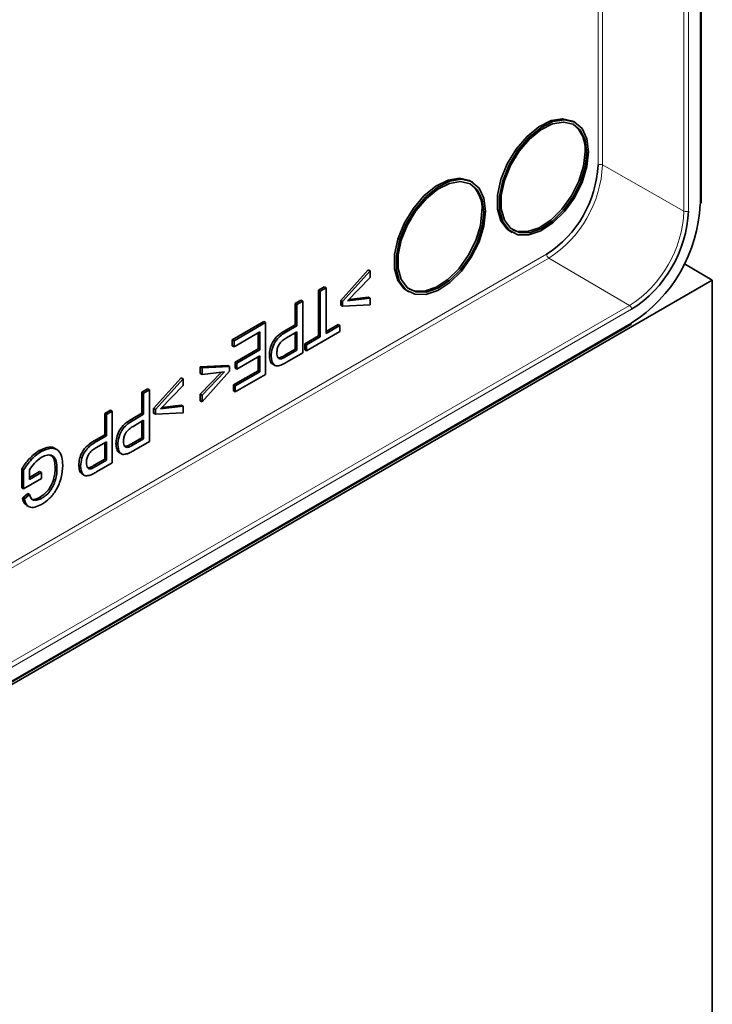
# Model space of a CAD drawing. Units: millimetres. Extents: x 3466 to 5163, y 3409 to 4339.
# Drawn here: x 5101 to 5156, y 3871 to 3948 of the extents above; entities that cross this region are included whole.
import ezdxf

# ---------------------------------------------------------------- set-up
doc = ezdxf.new("R2010")
doc.units = ezdxf.units.MM

msp = doc.modelspace()

# ---------------------------------------------------------------- linework, layer by layer
at = {"color": 7, "linetype": 'Continuous', "lineweight": 35}
for p, q in [((5154.836, 3933.971), (5154.836, 4066.938)), ((5144.923, 3940.301), (5144.781, 3940.383)), ((5136.791, 3935.607), (5136.65, 3935.689)), ((5139.782, 3931.723), (5139.923, 3931.641)), ((5128.574, 3928.684), (5126.399, 3926.277)), ((5126.54, 3926.195), (5128.716, 3928.603)), ((5128.716, 3928.603), (5128.574, 3928.684)), ((5128.716, 3928.603), (5128.716, 3928.079)), ((5153.515, 3929.158), (5155.716, 3927.887)), ((5058.843, 3871.963), (5155.716, 3927.887)), ((5128.716, 3928.079), (5126.948, 3926.247)), ((5155.716, 3760.088), (5155.716, 3927.887)), ((5125.102, 3927.36), (5124.649, 3927.099)), ((5124.649, 3927.099), (5124.649, 3923.487)), ((5124.791, 3927.017), (5124.649, 3927.099)), ((5124.791, 3927.017), (5125.244, 3927.279)), ((5125.244, 3927.279), (5125.102, 3927.36)), ((5125.244, 3927.279), (5125.244, 3923.667)), ((5123.262, 3926.298), (5122.809, 3926.036)), ((5123.404, 3926.216), (5123.262, 3926.298)), ((5124.791, 3923.405), (5124.791, 3927.017)), ((5126.399, 3926.277), (5126.399, 3925.91)), ((5126.54, 3926.195), (5126.399, 3926.277)), ((5126.948, 3926.247), (5128.716, 3926.457)), ((5128.574, 3926.538), (5127.055, 3926.358)), ((5128.716, 3926.457), (5128.574, 3926.538)), ((5128.716, 3926.457), (5128.716, 3925.933)), ((5131.65, 3927.028), (5131.791, 3926.947)), ((5122.809, 3926.036), (5122.809, 3924.361)), ((5122.95, 3925.955), (5122.809, 3926.036)), ((5122.95, 3925.955), (5123.404, 3926.216)), ((5122.95, 3924.28), (5122.95, 3925.955)), ((5123.404, 3926.216), (5123.404, 3922.134)), ((5126.54, 3925.829), (5126.399, 3925.91)), ((5126.54, 3925.829), (5126.54, 3926.195)), ((5128.716, 3925.933), (5126.54, 3925.829)), ((5065.155, 3875.807), (5149.301, 3924.383)), ((5120.334, 3924.608), (5117.841, 3923.168)), ((5117.982, 3923.087), (5120.475, 3924.526)), ((5120.475, 3924.526), (5120.334, 3924.608)), ((5120.475, 3924.526), (5120.475, 3920.443)), ((5122.809, 3924.361), (5121.979, 3923.883)), ((5122.121, 3923.801), (5122.95, 3924.28)), ((5122.95, 3924.28), (5122.809, 3924.361)), ((5126.19, 3924.377), (5125.244, 3923.83)), ((5125.244, 3923.667), (5126.332, 3924.295)), ((5126.332, 3924.295), (5126.19, 3924.377)), ((5126.332, 3924.295), (5126.332, 3923.824)), ((5117.841, 3923.168), (5117.841, 3922.697)), ((5117.982, 3923.087), (5117.841, 3923.168)), ((5120.022, 3923.793), (5117.982, 3922.616)), ((5119.881, 3923.712), (5119.881, 3922.462)), ((5120.022, 3922.38), (5120.022, 3923.793)), ((5122.121, 3923.801), (5121.979, 3923.883)), ((5122.95, 3923.809), (5122.121, 3923.33)), ((5122.809, 3923.727), (5122.809, 3922.425)), ((5122.95, 3922.343), (5122.95, 3923.809)), ((5124.649, 3923.487), (5123.561, 3922.859)), ((5126.332, 3923.824), (5123.703, 3922.306)), ((5123.703, 3922.777), (5124.791, 3923.405)), ((5124.791, 3923.405), (5124.649, 3923.487)), ((5117.982, 3922.616), (5117.841, 3922.697)), ((5117.982, 3922.616), (5117.982, 3923.087)), ((5119.881, 3922.462), (5118.068, 3921.415)), ((5120.022, 3922.38), (5119.881, 3922.462)), ((5122.809, 3922.425), (5121.988, 3921.951)), ((5122.95, 3922.343), (5122.809, 3922.425)), ((5123.561, 3922.859), (5123.561, 3922.388)), ((5123.703, 3922.777), (5123.561, 3922.859)), ((5123.703, 3922.306), (5123.561, 3922.388)), ((5123.703, 3922.306), (5123.703, 3922.777)), ((5118.209, 3921.333), (5120.022, 3922.38)), ((5120.022, 3921.909), (5118.209, 3920.862)), ((5119.881, 3921.827), (5119.881, 3920.734)), ((5120.022, 3920.653), (5120.022, 3921.909)), ((5120.911, 3921.868), (5120.769, 3921.95)), ((5121.592, 3921.758), (5121.467, 3921.769)), ((5121.733, 3921.677), (5121.592, 3921.758)), ((5122.129, 3921.869), (5122.95, 3922.343)), ((5123.404, 3922.134), (5122.171, 3921.422)), ((5117.496, 3921.138), (5115.321, 3921.033)), ((5115.321, 3921.033), (5115.321, 3920.51)), ((5115.462, 3920.951), (5115.321, 3921.033)), ((5115.462, 3920.951), (5117.638, 3921.056)), ((5115.462, 3920.428), (5115.462, 3920.951)), ((5117.638, 3921.056), (5117.496, 3921.138)), ((5117.638, 3921.056), (5117.638, 3920.689)), ((5118.068, 3921.415), (5118.068, 3920.944)), ((5118.209, 3921.333), (5118.068, 3921.415)), ((5118.209, 3920.862), (5118.068, 3920.944)), ((5118.209, 3920.862), (5118.209, 3921.333)), ((5121.031, 3921.257), (5121.208, 3921.155)), ((5113.816, 3920.164), (5111.64, 3917.757)), ((5111.782, 3917.675), (5113.957, 3920.083)), ((5113.957, 3920.083), (5113.816, 3920.164)), ((5113.957, 3920.083), (5113.957, 3919.559)), ((5116.981, 3920.608), (5115.321, 3918.887)), ((5115.462, 3920.428), (5115.321, 3920.51)), ((5117.638, 3920.689), (5115.462, 3918.282)), ((5115.462, 3918.805), (5117.23, 3920.637)), ((5117.23, 3920.637), (5115.462, 3920.428)), ((5119.881, 3920.734), (5117.932, 3919.609)), ((5118.073, 3919.527), (5120.022, 3920.653)), ((5120.475, 3920.443), (5118.073, 3919.056)), ((5120.022, 3920.653), (5119.881, 3920.734)), ((5111.16, 3919.311), (5110.706, 3919.05)), ((5111.301, 3919.23), (5111.16, 3919.311)), ((5113.957, 3919.559), (5112.19, 3917.727)), ((5117.932, 3919.609), (5117.932, 3919.138)), ((5118.073, 3919.527), (5117.932, 3919.609)), ((5118.073, 3919.056), (5118.073, 3919.527)), ((5110.706, 3919.05), (5110.706, 3917.375)), ((5110.848, 3918.968), (5110.706, 3919.05)), ((5110.848, 3918.968), (5111.301, 3919.23)), ((5110.848, 3917.293), (5110.848, 3918.968)), ((5111.301, 3919.23), (5111.301, 3915.147)), ((5115.321, 3918.887), (5115.321, 3918.364)), ((5115.462, 3918.805), (5115.321, 3918.887)), ((5115.462, 3918.282), (5115.462, 3918.805)), ((5118.073, 3919.056), (5117.932, 3919.138)), ((5111.64, 3917.757), (5111.64, 3917.39)), ((5111.782, 3917.675), (5111.64, 3917.757)), ((5112.19, 3917.727), (5113.957, 3917.937)), ((5113.816, 3918.018), (5112.297, 3917.838)), ((5113.957, 3917.937), (5113.816, 3918.018)), ((5113.957, 3917.937), (5113.957, 3917.413)), ((5115.462, 3918.282), (5115.321, 3918.364)), ((5108.232, 3917.621), (5107.778, 3917.359)), ((5107.778, 3917.359), (5107.778, 3915.684)), ((5107.92, 3917.278), (5107.778, 3917.359)), ((5107.92, 3917.278), (5108.373, 3917.539)), ((5107.92, 3915.603), (5107.92, 3917.278)), ((5108.373, 3917.539), (5108.232, 3917.621)), ((5108.373, 3917.539), (5108.373, 3913.457)), ((5110.706, 3917.375), (5109.877, 3916.896)), ((5110.018, 3916.814), (5110.848, 3917.293)), ((5110.848, 3917.293), (5110.706, 3917.375)), ((5111.782, 3917.309), (5111.64, 3917.39)), ((5111.782, 3917.309), (5111.782, 3917.675)), ((5113.957, 3917.413), (5111.782, 3917.309)), ((5110.018, 3916.814), (5109.877, 3916.896)), ((5110.848, 3916.822), (5110.018, 3916.343)), ((5110.706, 3916.74), (5110.706, 3915.438)), ((5110.848, 3915.356), (5110.848, 3916.822)), ((5107.778, 3915.684), (5106.949, 3915.206)), ((5107.09, 3915.124), (5107.92, 3915.603)), ((5107.92, 3915.603), (5107.778, 3915.684)), ((5110.706, 3915.438), (5109.886, 3914.964)), ((5110.848, 3915.356), (5110.706, 3915.438)), ((5107.09, 3915.124), (5106.949, 3915.206)), ((5107.92, 3915.132), (5107.09, 3914.653)), ((5107.778, 3915.05), (5107.778, 3913.748)), ((5107.92, 3913.666), (5107.92, 3915.132)), ((5108.808, 3914.881), (5108.667, 3914.963)), ((5109.49, 3914.772), (5109.364, 3914.783)), ((5109.631, 3914.69), (5109.49, 3914.772)), ((5110.027, 3914.883), (5110.848, 3915.356)), ((5111.301, 3915.147), (5110.069, 3914.436)), ((5102.763, 3914.353), (5102.622, 3914.435)), ((5104, 3914.508), (5103.823, 3914.61)), ((5108.928, 3914.27), (5109.105, 3914.168)), ((5105.88, 3913.191), (5105.739, 3913.273)), ((5106.562, 3913.081), (5106.436, 3913.092)), ((5106.703, 3913), (5106.562, 3913.081)), ((5107.778, 3913.748), (5106.957, 3913.274)), ((5107.099, 3913.192), (5107.92, 3913.666)), ((5108.373, 3913.457), (5107.141, 3912.745)), ((5107.92, 3913.666), (5107.778, 3913.748)), ((5101.242, 3913.003), (5101.242, 3911.492)), ((5101.383, 3912.921), (5101.242, 3913.003)), ((5101.383, 3911.411), (5101.383, 3912.921)), ((5101.837, 3912.917), (5101.837, 3912.143)), ((5102.647, 3912.775), (5101.837, 3912.307)), ((5101.837, 3912.143), (5102.789, 3912.693)), ((5102.789, 3912.693), (5102.647, 3912.775)), ((5102.789, 3912.693), (5102.789, 3912.222)), ((5104.012, 3912.979), (5103.871, 3913.061)), ((5106, 3912.58), (5106.177, 3912.478)), ((5102.789, 3912.222), (5101.383, 3911.411)), ((5103.886, 3912.092), (5103.745, 3912.173)), ((5101.383, 3911.411), (5101.242, 3911.492)), ((5101.711, 3911.057), (5101.294, 3910.684)), ((5101.436, 3910.603), (5101.852, 3910.976)), ((5101.852, 3910.976), (5101.711, 3911.057)), ((5102.807, 3910.662), (5102.666, 3910.744)), ((5101.436, 3910.603), (5101.294, 3910.684)), ((5101.618, 3910.109), (5101.795, 3910.007))]:
    msp.add_line(p, q, dxfattribs=at)
at = {"color": 8, "linetype": 'Continuous', "lineweight": 18}
for p, q in [((5154.763, 3933.869), (5154.763, 4066.836)), ((5146.702, 3936.972), (5146.702, 3952.259)), ((5147.054, 3952.296), (5147.054, 3936.973)), ((5153.477, 3933.329), (5153.477, 3950.598)), ((5153.829, 3950.599), (5153.829, 3933.33)), ((5153.477, 3933.329), (5147.054, 3936.973)), ((5060.804, 3882.687), (5142.635, 3929.927)), ((5142.81, 3929.622), (5060.804, 3882.28)), ((5149.177, 3925.882), (5142.81, 3929.622)), ((5065.032, 3877.306), (5149.177, 3925.882)), ((5149.353, 3925.577), (5065.207, 3877)), ((5065.207, 3875.922), (5149.353, 3924.498)), ((5122.129, 3921.869), (5121.988, 3921.951)), ((5110.027, 3914.883), (5109.886, 3914.964)), ((5107.099, 3913.192), (5106.957, 3913.274))]:
    msp.add_line(p, q, dxfattribs=at)
at = {"color": 7, "linetype": 'Continuous', "lineweight": 35, "flags": 128}
for points in [[(5139.782, 3931.723), (5139.539, 3931.893), (5139.039, 3932.554), (5138.779, 3933.475), (5138.779, 3934.587), (5139.039, 3935.807), (5139.539, 3937.046), (5140.243, 3938.211), (5141.097, 3939.216), (5142.04, 3939.987), (5143.001, 3940.465), (5143.908, 3940.617), (5144.695, 3940.43), (5144.781, 3940.383)], [(5145.958, 3938.012), (5145.827, 3939.038), (5145.444, 3939.836), (5144.836, 3940.348), (5144.049, 3940.535), (5143.142, 3940.384), (5142.182, 3939.905), (5141.239, 3939.135), (5140.384, 3938.13), (5139.68, 3936.964), (5139.18, 3935.726), (5138.92, 3934.505), (5138.92, 3933.393), (5139.18, 3932.473), (5139.68, 3931.811), (5140.384, 3931.459), (5141.239, 3931.441), (5142.182, 3931.759), (5143.142, 3932.389), (5144.049, 3933.285), (5144.836, 3934.38), (5145.444, 3935.594), (5145.827, 3936.835), (5145.958, 3938.012)], [(5145.817, 3937.931), (5145.691, 3938.915), (5145.323, 3939.682), (5144.74, 3940.173), (5143.984, 3940.353), (5143.113, 3940.207), (5142.191, 3939.748), (5141.286, 3939.008), (5140.466, 3938.043), (5139.79, 3936.925), (5139.31, 3935.735), (5139.06, 3934.564), (5139.06, 3933.496), (5139.31, 3932.612), (5139.79, 3931.978), (5140.466, 3931.639), (5141.286, 3931.622), (5142.191, 3931.927), (5143.113, 3932.532), (5143.984, 3933.393), (5144.74, 3934.444), (5145.323, 3935.609), (5145.691, 3936.8), (5145.817, 3937.931)], [(5145.676, 3938.012), (5145.55, 3936.882), (5145.181, 3935.69), (5144.598, 3934.526), (5143.843, 3933.474), (5142.972, 3932.614), (5142.05, 3932.009), (5141.145, 3931.704), (5140.324, 3931.721), (5139.953, 3931.857)], [(5131.65, 3927.028), (5131.407, 3927.199), (5130.907, 3927.86), (5130.647, 3928.78), (5130.647, 3929.892), (5130.907, 3931.113), (5131.407, 3932.352), (5132.111, 3933.517), (5132.966, 3934.522), (5133.908, 3935.292), (5134.869, 3935.771), (5135.776, 3935.922), (5136.563, 3935.735), (5136.65, 3935.689)], [(5137.827, 3933.318), (5137.696, 3934.344), (5137.312, 3935.142), (5136.704, 3935.654), (5135.918, 3935.841), (5135.01, 3935.689), (5134.05, 3935.211), (5133.107, 3934.44), (5132.252, 3933.435), (5131.549, 3932.27), (5131.048, 3931.031), (5130.789, 3929.811), (5130.789, 3928.699), (5131.048, 3927.778), (5131.549, 3927.117), (5132.252, 3926.764), (5133.107, 3926.746), (5134.05, 3927.064), (5135.01, 3927.695), (5135.918, 3928.591), (5136.704, 3929.686), (5137.312, 3930.899), (5137.696, 3932.141), (5137.827, 3933.318)], [(5137.685, 3933.236), (5137.559, 3934.221), (5137.191, 3934.987), (5136.608, 3935.479), (5135.853, 3935.658), (5134.982, 3935.513), (5134.06, 3935.053), (5133.155, 3934.314), (5132.334, 3933.349), (5131.658, 3932.23), (5131.178, 3931.041), (5130.929, 3929.869), (5130.929, 3928.802), (5131.178, 3927.918), (5131.658, 3927.283), (5132.334, 3926.945), (5133.155, 3926.928), (5134.06, 3927.233), (5134.982, 3927.838), (5135.853, 3928.698), (5136.608, 3929.75), (5137.191, 3930.914), (5137.559, 3932.106), (5137.685, 3933.236)], [(5137.544, 3933.318), (5137.418, 3932.188), (5137.05, 3930.996), (5136.466, 3929.831), (5135.711, 3928.78), (5134.84, 3927.92), (5133.918, 3927.314), (5133.013, 3927.009), (5132.192, 3927.026), (5131.822, 3927.162)]]:
    msp.add_lwpolyline(points, dxfattribs=at)
at = {"color": 7, "linetype": 'Continuous', "lineweight": 35}
for centre, radius, start, end in [((5143.263, 3938.253), 2.424, 354.29633, 52.1482), ((5137.872, 3937.374), 8.84, 302.60548, 357.39452), ((5135.132, 3933.559), 2.424, 354.29633, 52.1482), ((5143.016, 3934.404), 11.759, 302.60548, 357.39452), ((5144.11, 3933.772), 9.729, 302.60548, 357.39452)]:
    msp.add_arc(centre, radius, start, end, dxfattribs=at)
at = {"color": 8, "linetype": 'Continuous', "lineweight": 18}
for centre, radius, start, end in [((5137.84, 3937.392), 9.224, 302.60548, 357.39452), ((5146.879, 3936.63), 0.385, 62.92222, 117.36642), ((5144.142, 3933.754), 9.345, 302.60548, 357.39452), ((5153.652, 3933.672), 0.385, 242.92222, 297.36642), ((5154.717, 3933.98), 0.12, 292.7742, 355.90566), ((5143.019, 3929.945), 0.385, 182.6294, 237.08191), ((5148.968, 3925.559), 0.385, 2.6294, 57.08191), ((5149.233, 3924.483), 0.12, 304.09119, 7.22099)]:
    msp.add_arc(centre, radius, start, end, dxfattribs=at)
at = {"color": 7, "linetype": 'Continuous', "lineweight": 35}
for points, knots in [([(5121.979, 3923.883), (5121.806, 3923.776), (5121.463, 3923.565), (5121.017, 3923.029), (5120.803, 3922.438), (5120.78, 3922.112), (5120.769, 3921.95)], [0, 0, 0, 0, 0.2813274, 0.558967, 0.7793097, 1, 1, 1, 1]), ([(5120.911, 3921.868), (5120.928, 3922.077), (5120.963, 3922.494), (5121.282, 3923.145), (5121.716, 3923.549), (5121.986, 3923.717), (5122.121, 3923.801)], [0, 0, 0, 0, 0.280057, 0.558154, 0.778638, 1, 1, 1, 1]), ([(5122.121, 3923.33), (5122.014, 3923.264), (5121.802, 3923.133), (5121.519, 3922.815), (5121.38, 3922.446), (5121.369, 3922.246), (5121.364, 3922.146)], [0, 0, 0, 0, 0.281368, 0.559557, 0.779275, 1, 1, 1, 1]), ([(5120.769, 3921.95), (5120.782, 3921.812), (5120.807, 3921.538), (5120.923, 3921.294), (5121.04, 3921.262), (5121.054, 3921.258)], [0, 0, 0, 0, 0.467699, 0.934689, 1, 1, 1, 1]), ([(5121.675, 3921.174), (5121.55, 3921.14), (5121.302, 3921.072), (5120.979, 3921.296), (5120.937, 3921.651), (5120.911, 3921.868)], [0, 0, 0, 0, 0.281006, 0.560981, 1, 1, 1, 1]), ([(5121.364, 3922.146), (5121.368, 3922.068), (5121.377, 3921.911), (5121.459, 3921.751), (5121.581, 3921.663), (5121.683, 3921.672), (5121.733, 3921.677)], [0, 0, 0, 0, 0.280285, 0.560005, 0.780108, 1, 1, 1, 1]), ([(5121.988, 3921.951), (5121.914, 3921.907), (5121.781, 3921.83), (5121.65, 3921.78), (5121.592, 3921.758)], [0, 0, 0, 0, 0.560323, 1, 1, 1, 1]), ([(5121.733, 3921.677), (5121.807, 3921.706), (5121.938, 3921.758), (5122.071, 3921.835), (5122.129, 3921.869)], [0, 0, 0, 0, 0.559568, 1, 1, 1, 1]), ([(5122.171, 3921.422), (5122.078, 3921.369), (5121.912, 3921.274), (5121.747, 3921.204), (5121.675, 3921.174)], [0, 0, 0, 0, 0.560109, 1, 1, 1, 1]), ([(5109.877, 3916.896), (5109.704, 3916.79), (5109.36, 3916.578), (5108.915, 3916.043), (5108.701, 3915.451), (5108.678, 3915.126), (5108.667, 3914.963)], [0, 0, 0, 0, 0.281327, 0.558967, 0.77931, 1, 1, 1, 1]), ([(5108.808, 3914.881), (5108.826, 3915.091), (5108.861, 3915.508), (5109.18, 3916.158), (5109.613, 3916.562), (5109.883, 3916.73), (5110.018, 3916.814)], [0, 0, 0, 0, 0.2800574, 0.5581537, 0.7786381, 1, 1, 1, 1]), ([(5110.018, 3916.343), (5109.912, 3916.277), (5109.699, 3916.146), (5109.417, 3915.828), (5109.277, 3915.459), (5109.267, 3915.26), (5109.261, 3915.159)], [0, 0, 0, 0, 0.2813682, 0.5595572, 0.7792754, 1, 1, 1, 1]), ([(5103.82, 3914.572), (5103.8, 3914.596), (5103.672, 3914.757), (5103.222, 3914.708), (5102.822, 3914.526), (5102.622, 3914.435)], [0, 0, 0, 0, 0.0815671, 0.5404361, 1, 1, 1, 1]), ([(5102.763, 3914.353), (5103.024, 3914.472), (5103.545, 3914.708), (5104.14, 3914.499), (5104.422, 3913.945), (5104.451, 3913.49), (5104.466, 3913.262)], [0, 0, 0, 0, 0.279921, 0.558616, 0.779104, 1, 1, 1, 1]), ([(5106.949, 3915.206), (5106.776, 3915.099), (5106.432, 3914.888), (5105.987, 3914.352), (5105.773, 3913.761), (5105.75, 3913.435), (5105.739, 3913.273)], [0, 0, 0, 0, 0.281327, 0.558967, 0.77931, 1, 1, 1, 1]), ([(5105.88, 3913.191), (5105.898, 3913.4), (5105.932, 3913.817), (5106.252, 3914.468), (5106.685, 3914.872), (5106.955, 3915.04), (5107.09, 3915.124)], [0, 0, 0, 0, 0.280057, 0.558154, 0.778638, 1, 1, 1, 1]), ([(5107.09, 3914.653), (5106.984, 3914.587), (5106.771, 3914.456), (5106.489, 3914.138), (5106.349, 3913.769), (5106.339, 3913.569), (5106.333, 3913.469)], [0, 0, 0, 0, 0.281368, 0.559557, 0.779275, 1, 1, 1, 1]), ([(5108.667, 3914.963), (5108.679, 3914.826), (5108.705, 3914.551), (5108.821, 3914.307), (5108.937, 3914.275), (5108.952, 3914.271)], [0, 0, 0, 0, 0.467699, 0.934689, 1, 1, 1, 1]), ([(5109.572, 3914.187), (5109.448, 3914.153), (5109.199, 3914.085), (5108.877, 3914.31), (5108.834, 3914.665), (5108.808, 3914.881)], [0, 0, 0, 0, 0.281006, 0.560981, 1, 1, 1, 1]), ([(5109.261, 3915.159), (5109.266, 3915.081), (5109.274, 3914.925), (5109.357, 3914.765), (5109.478, 3914.676), (5109.58, 3914.685), (5109.631, 3914.69)], [0, 0, 0, 0, 0.280285, 0.560005, 0.780108, 1, 1, 1, 1]), ([(5109.886, 3914.964), (5109.811, 3914.921), (5109.678, 3914.844), (5109.547, 3914.794), (5109.49, 3914.772)], [0, 0, 0, 0, 0.560323, 1, 1, 1, 1]), ([(5109.631, 3914.69), (5109.705, 3914.719), (5109.836, 3914.772), (5109.969, 3914.849), (5110.027, 3914.883)], [0, 0, 0, 0, 0.559568, 1, 1, 1, 1]), ([(5102.622, 3914.435), (5102.337, 3914.228), (5101.827, 3913.858), (5101.421, 3913.265), (5101.242, 3913.003)], [0, 0, 0, 0, 0.558755, 1, 1, 1, 1]), ([(5101.383, 3912.921), (5101.616, 3913.253), (5102.03, 3913.844), (5102.539, 3914.198), (5102.763, 3914.353)], [0, 0, 0, 0, 0.559975, 1, 1, 1, 1]), ([(5102.801, 3913.904), (5102.603, 3913.761), (5102.249, 3913.505), (5101.963, 3913.097), (5101.837, 3912.917)], [0, 0, 0, 0, 0.559296, 1, 1, 1, 1]), ([(5104.012, 3912.979), (5104.002, 3913.2), (5103.982, 3913.641), (5103.71, 3914.066), (5103.262, 3914.117), (5102.955, 3913.975), (5102.801, 3913.904)], [0, 0, 0, 0, 0.280867, 0.559731, 0.779608, 1, 1, 1, 1]), ([(5103.484, 3914.049), (5103.548, 3914.029), (5103.735, 3913.97), (5103.844, 3913.572), (5103.862, 3913.231), (5103.871, 3913.061)], [0, 0, 0, 0, 0.2053848, 0.6021286, 1, 1, 1, 1]), ([(5110.069, 3914.436), (5109.976, 3914.382), (5109.809, 3914.287), (5109.645, 3914.218), (5109.572, 3914.187)], [0, 0, 0, 0, 0.560109, 1, 1, 1, 1]), ([(5104.466, 3913.262), (5104.442, 3912.948), (5104.395, 3912.321), (5104.014, 3911.344), (5103.414, 3910.597), (5103.004, 3910.323), (5102.799, 3910.186)], [0, 0, 0, 0, 0.280508, 0.559711, 0.7795, 1, 1, 1, 1]), ([(5105.739, 3913.273), (5105.751, 3913.135), (5105.777, 3912.861), (5105.892, 3912.617), (5106.009, 3912.585), (5106.023, 3912.581)], [0, 0, 0, 0, 0.467699, 0.934689, 1, 1, 1, 1]), ([(5106.644, 3912.497), (5106.52, 3912.463), (5106.271, 3912.395), (5105.949, 3912.62), (5105.906, 3912.974), (5105.88, 3913.191)], [0, 0, 0, 0, 0.281006, 0.560981, 1, 1, 1, 1]), ([(5106.333, 3913.469), (5106.338, 3913.391), (5106.346, 3913.234), (5106.429, 3913.074), (5106.55, 3912.986), (5106.652, 3912.995), (5106.703, 3913)], [0, 0, 0, 0, 0.280285, 0.560005, 0.780108, 1, 1, 1, 1]), ([(5106.957, 3913.274), (5106.883, 3913.231), (5106.75, 3913.153), (5106.619, 3913.103), (5106.562, 3913.081)], [0, 0, 0, 0, 0.560323, 1, 1, 1, 1]), ([(5106.703, 3913), (5106.776, 3913.029), (5106.908, 3913.081), (5107.04, 3913.158), (5107.099, 3913.192)], [0, 0, 0, 0, 0.559568, 1, 1, 1, 1]), ([(5103.871, 3913.061), (5103.865, 3912.902), (5103.855, 3912.617), (5103.779, 3912.309), (5103.745, 3912.173)], [0, 0, 0, 0, 0.559937, 1, 1, 1, 1]), ([(5103.886, 3912.092), (5103.928, 3912.264), (5104.002, 3912.572), (5104.009, 3912.855), (5104.012, 3912.979)], [0, 0, 0, 0, 0.559782, 1, 1, 1, 1]), ([(5107.141, 3912.745), (5107.048, 3912.692), (5106.881, 3912.597), (5106.717, 3912.528), (5106.644, 3912.497)], [0, 0, 0, 0, 0.5601089, 1, 1, 1, 1]), ([(5103.745, 3912.173), (5103.688, 3912.007), (5103.574, 3911.675), (5103.202, 3911.117), (5102.869, 3910.885), (5102.666, 3910.744)], [0, 0, 0, 0, 0.2809283, 0.5610986, 1, 1, 1, 1]), ([(5102.807, 3910.662), (5102.936, 3910.745), (5103.193, 3910.911), (5103.523, 3911.288), (5103.756, 3911.7), (5103.843, 3911.961), (5103.886, 3912.092)], [0, 0, 0, 0, 0.2801988, 0.5598369, 0.7797593, 1, 1, 1, 1]), ([(5101.852, 3910.976), (5101.889, 3910.86), (5101.962, 3910.628), (5102.287, 3910.432), (5102.61, 3910.575), (5102.807, 3910.662)], [0, 0, 0, 0, 0.28186, 0.561257, 1, 1, 1, 1]), ([(5102.666, 3910.744), (5102.544, 3910.688), (5102.302, 3910.576), (5102.045, 3910.551), (5101.97, 3910.633), (5101.965, 3910.638)], [0, 0, 0, 0, 0.484439, 0.967515, 1, 1, 1, 1]), ([(5101.294, 3910.684), (5101.338, 3910.505), (5101.4, 3910.244), (5101.597, 3910.166), (5101.659, 3910.141)], [0, 0, 0, 0, 0.687418, 1, 1, 1, 1]), ([(5102.799, 3910.186), (5102.623, 3910.1), (5102.273, 3909.928), (5101.823, 3909.937), (5101.552, 3910.21), (5101.474, 3910.472), (5101.436, 3910.603)], [0, 0, 0, 0, 0.280307, 0.55968, 0.77941, 1, 1, 1, 1])]:
    msp.add_open_spline(points, degree=3, knots=knots, dxfattribs=at)

doc.saveas('drawing.dxf')
